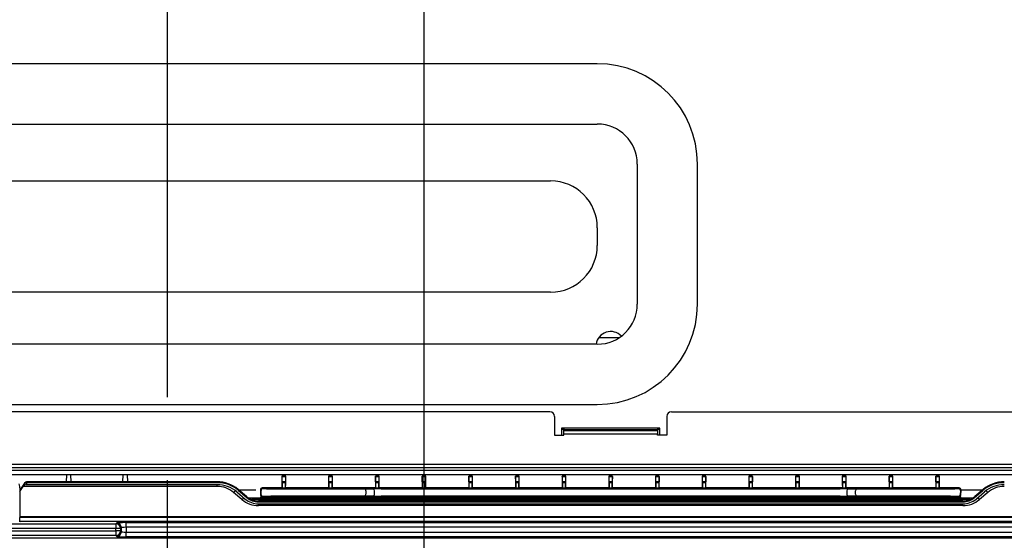
# Model space of a CAD drawing. Extents: x 0 to 421, y 10 to 297.
# Drawn here: x 224 to 254, y 110 to 126 of the extents above; entities that cross this region are included whole.
import ezdxf

# ---------------------------------------------------------------- set-up
doc = ezdxf.new("R2010")
doc.units = 0
doc.linetypes.add('CENTERX2', pattern=[20.32, 12.7, -2.54, 2.54, -2.54])
doc.linetypes.add('PHANTOM', pattern=[12.7, 6.35, -1.27, 1.27, -1.27, 1.27, -1.27])
doc.layers.get('0').update_dxf_attribs({"linetype": 'CONTINUOUS'})
for name, color, linetype in [('1_ALL_DIMS', 2, 'CONTINUOUS'), ('DEFAULT_1', 7, 'CONTINUOUS'), ('DEFAULT_3', 7, 'PHANTOM')]:
    doc.layers.add(name, color=color, linetype=linetype)
doc.styles.add('SLDTEXTSTYLE1', font='MSGOTHIC.TTC')
doc.dimstyles.new('SLDDIMSTYLE7', dxfattribs={"dimtxt": 2.5, "dimasz": 2.9, "dimexe": 0, "dimexo": 0.0625, "dimtad": 3, "dimlfac": 7, "dimrnd": 1e-09, "dimzin": 12, "dimtxsty": 'SLDTEXTSTYLE1', "dimblk1": 'OPEN30', "dimblk2": 'OPEN30', "dimsah": 1, "dimcen": 0.09, "dimazin": 3, "dimtfac": 1, "dimtofl": 0, "dimtmove": 0, "dimatfit": 3, "dimtolj": 1, "dimtzin": 12})

# ---------------------------------------------------------------- blocks, each defined once
blk = doc.blocks.new('_OPEN30')
at = {"color": 0, "linetype": 'BYBLOCK'}
for p, q in [((-1, 0.267949), (0, 0)), ((0, 0), (-1, -0.267949)), ((0, 0), (-1, 0))]:
    blk.add_line(p, q, dxfattribs=at)
blk = doc.blocks.new('_D_27')
at = {"layer": '1_ALL_DIMS', "color": 2, "linetype": 'CONTINUOUS'}
for p, q in [((235.926, 126.556), (235.926, 97.952)), ((228.069, 104.197), (228.069, 97.952)), ((228.069, 98.952), (235.926, 98.952)), ((235.926, 98.952), (242.131, 98.952))]:
    blk.add_line(p, q, dxfattribs=at)
at = {"layer": '1_ALL_DIMS', "color": 2, "linetype": 'CONTINUOUS', "xscale": 2.9, "yscale": 2.9, "rotation": 180}
blk.add_blockref('_OPEN30', (228.069, 98.952), dxfattribs=at)
at = {"layer": '1_ALL_DIMS', "color": 2, "linetype": 'CONTINUOUS', "xscale": 2.9, "yscale": 2.9}
blk.add_blockref('_OPEN30', (235.926, 98.952), dxfattribs=at)
at = {"layer": '1_ALL_DIMS', "color": 2, "linetype": 'CONTINUOUS', "insert": (239.221, 101.861), "char_height": 2.5, "attachment_point": 1, "style": 'SLDTEXTSTYLE1'}
blk.add_mtext('55', dxfattribs=at)
blk = doc.blocks.new('_D_28')
at = {"layer": '1_ALL_DIMS', "color": 2, "linetype": 'CONTINUOUS'}
for p, q in [((218.926, 113.571), (218.926, 91.115)), ((264.355, 113.571), (264.355, 91.115)), ((218.926, 92.115), (264.355, 92.115))]:
    blk.add_line(p, q, dxfattribs=at)
at = {"layer": '1_ALL_DIMS', "color": 2, "linetype": 'CONTINUOUS', "xscale": 2.9, "yscale": 2.9, "rotation": 180}
blk.add_blockref('_OPEN30', (218.926, 92.115, -39.714), dxfattribs=at)
at = {"layer": '1_ALL_DIMS', "color": 2, "linetype": 'CONTINUOUS', "xscale": 2.9, "yscale": 2.9}
blk.add_blockref('_OPEN30', (264.355, 92.115, -39.714), dxfattribs=at)
at = {"layer": '1_ALL_DIMS', "color": 2, "linetype": 'CONTINUOUS', "insert": (239.775, 95.025), "char_height": 2.5, "attachment_point": 1, "style": 'SLDTEXTSTYLE1'}
blk.add_mtext('318', dxfattribs=at)

msp = doc.modelspace()

# ---------------------------------------------------------------- linework, layer by layer
at = {"color": 7, "linetype": 'CONTINUOUS'}
for p, q in [((188.8973, 120.911), (239.8029, 120.911)), ((241.2315, 119.4824), (241.2315, 118.9398)), ((239.8029, 117.5113), (211.9458, 117.5113))]:
    msp.add_line(p, q, dxfattribs=at)
for centre, start, end in [((239.8029, 119.4824), 0, 90), ((239.8029, 118.9398), 270, 0)]:
    msp.add_arc(centre, 1.4286, start, end, dxfattribs=at)
at = {"layer": 'DEFAULT_1'}
for p, q in [((241.2315, 124.4926), (219.8029, 124.4926)), ((219.8029, 122.6498), (241.2315, 122.6498)), ((242.4529, 121.4284), (242.4529, 117.1426)), ((244.2958, 117.1426), (244.2958, 121.4284)), ((241.2818, 116.1284), (241.912, 116.1284)), ((241.2315, 115.9212), (211.9458, 115.9212)), ((211.9458, 114.0784), (241.2315, 114.0784)), ((239.7836, 113.8569), (219.9264, 113.8569)), ((239.9264, 113.7141), (239.9264, 113.1426)), ((243.355, 113.7141), (243.355, 113.1426)), ((243.4979, 113.8569), (263.355, 113.8569)), ((243.1407, 113.3569), (240.1407, 113.3569)), ((240.1407, 113.3569), (240.1407, 113.1426)), ((240.2121, 113.3141), (240.1407, 113.3141)), ((240.2121, 113.3569), (240.2121, 113.3173)), ((240.2121, 113.3173), (243.0693, 113.3173)), ((240.2121, 113.2855), (240.2121, 113.3173)), ((240.2121, 113.2855), (243.0693, 113.2855)), ((240.2121, 113.1712), (240.2121, 113.2855)), ((243.0693, 113.3569), (243.0693, 113.3173)), ((243.0693, 113.3173), (243.0693, 113.2855)), ((243.1407, 113.3141), (243.0693, 113.3141)), ((243.0693, 113.2855), (243.0693, 113.1712)), ((243.1407, 113.1426), (243.1407, 113.3569)), ((239.9264, 113.1426), (240.2121, 113.1426)), ((240.2121, 113.1426), (240.2121, 113.1712)), ((243.0693, 113.1712), (240.2121, 113.1712)), ((243.0693, 113.1426), (243.0693, 113.1712)), ((243.355, 113.1426), (243.0693, 113.1426)), ((219.355, 112.2569), (263.9264, 112.2569)), ((263.9264, 112.1426), (219.355, 112.1426)), ((221.7836, 112.0712), (261.4979, 112.0712)), ((261.4979, 111.9284), (221.7836, 111.9284)), ((224.991, 111.9284), (224.9835, 111.7141)), ((225.1322, 111.7141), (225.1267, 111.9284)), ((226.7207, 111.7141), (226.7262, 111.9284)), ((226.8694, 111.7141), (226.8619, 111.9284)), ((231.5836, 111.8855), (231.5836, 111.67)), ((231.5896, 111.8795), (231.5836, 111.8855)), ((231.6979, 111.8855), (231.5836, 111.8855)), ((231.5896, 111.8795), (231.6919, 111.8795)), ((231.6919, 111.8795), (231.6979, 111.8855)), ((231.6979, 111.67), (231.6979, 111.8855)), ((233.0121, 111.8855), (233.0121, 111.67)), ((233.0181, 111.8795), (233.0121, 111.8855)), ((233.1264, 111.8855), (233.0121, 111.8855)), ((233.0181, 111.8795), (233.1204, 111.8795)), ((233.1204, 111.8795), (233.1264, 111.8855)), ((233.1264, 111.67), (233.1264, 111.8855)), ((234.4407, 111.8855), (234.4407, 111.67)), ((234.4467, 111.8795), (234.4407, 111.8855)), ((234.555, 111.8855), (234.4407, 111.8855)), ((234.4467, 111.8795), (234.549, 111.8795)), ((234.549, 111.8795), (234.555, 111.8855)), ((234.555, 111.67), (234.555, 111.8855)), ((235.8693, 111.8855), (235.8693, 111.67)), ((235.8753, 111.8795), (235.8693, 111.8855)), ((235.9836, 111.8855), (235.8693, 111.8855)), ((235.8753, 111.8795), (235.9776, 111.8795)), ((235.9776, 111.8795), (235.9836, 111.8855)), ((235.9836, 111.67), (235.9836, 111.8855)), ((237.2979, 111.8855), (237.2979, 111.67)), ((237.3039, 111.8795), (237.2979, 111.8855)), ((237.4121, 111.8855), (237.2979, 111.8855)), ((237.3039, 111.8795), (237.4062, 111.8795)), ((237.4062, 111.8795), (237.4121, 111.8855)), ((237.4121, 111.67), (237.4121, 111.8855)), ((238.7264, 111.8855), (238.7264, 111.67)), ((238.7324, 111.8795), (238.7264, 111.8855)), ((238.8407, 111.8855), (238.7264, 111.8855)), ((238.7324, 111.8795), (238.8347, 111.8795)), ((238.8347, 111.8795), (238.8407, 111.8855)), ((238.8407, 111.67), (238.8407, 111.8855)), ((240.155, 111.8855), (240.155, 111.67)), ((240.161, 111.8795), (240.155, 111.8855)), ((240.2693, 111.8855), (240.155, 111.8855)), ((240.161, 111.8795), (240.2633, 111.8795)), ((240.2633, 111.8795), (240.2693, 111.8855)), ((240.2693, 111.67), (240.2693, 111.8855)), ((241.5836, 111.8855), (241.5836, 111.67)), ((241.5896, 111.8795), (241.5836, 111.8855)), ((241.6979, 111.8855), (241.5836, 111.8855)), ((241.5896, 111.8795), (241.6919, 111.8795)), ((241.6919, 111.8795), (241.6979, 111.8855)), ((241.6979, 111.67), (241.6979, 111.8855)), ((243.0121, 111.8855), (243.0121, 111.67)), ((243.0181, 111.8795), (243.0121, 111.8855)), ((243.1264, 111.8855), (243.0121, 111.8855)), ((243.0181, 111.8795), (243.1204, 111.8795)), ((243.1204, 111.8795), (243.1264, 111.8855)), ((243.1264, 111.67), (243.1264, 111.8855)), ((244.4407, 111.8855), (244.4407, 111.67)), ((244.4467, 111.8795), (244.4407, 111.8855)), ((244.555, 111.8855), (244.4407, 111.8855)), ((244.4467, 111.8795), (244.549, 111.8795)), ((244.549, 111.8795), (244.555, 111.8855)), ((244.555, 111.67), (244.555, 111.8855)), ((245.8693, 111.8855), (245.8693, 111.67)), ((245.8753, 111.8795), (245.8693, 111.8855)), ((245.9836, 111.8855), (245.8693, 111.8855)), ((245.8753, 111.8795), (245.9776, 111.8795)), ((245.9776, 111.8795), (245.9836, 111.8855)), ((245.9836, 111.67), (245.9836, 111.8855)), ((247.2979, 111.8855), (247.2979, 111.67)), ((247.3039, 111.8795), (247.2979, 111.8855)), ((247.4121, 111.8855), (247.2979, 111.8855)), ((247.3039, 111.8795), (247.4062, 111.8795)), ((247.4062, 111.8795), (247.4121, 111.8855)), ((247.4121, 111.67), (247.4121, 111.8855)), ((248.7264, 111.8855), (248.7264, 111.67)), ((248.7324, 111.8795), (248.7264, 111.8855)), ((248.8407, 111.8855), (248.7264, 111.8855)), ((248.7324, 111.8795), (248.8347, 111.8795)), ((248.8347, 111.8795), (248.8407, 111.8855)), ((248.8407, 111.67), (248.8407, 111.8855)), ((250.155, 111.8855), (250.155, 111.67)), ((250.161, 111.8795), (250.155, 111.8855)), ((250.2693, 111.8855), (250.155, 111.8855)), ((250.161, 111.8795), (250.2633, 111.8795)), ((250.2633, 111.8795), (250.2693, 111.8855)), ((250.2693, 111.67), (250.2693, 111.8855)), ((251.5836, 111.8855), (251.5836, 111.67)), ((251.5896, 111.8795), (251.5836, 111.8855)), ((251.6979, 111.8855), (251.5836, 111.8855)), ((251.5896, 111.8795), (251.6919, 111.8795)), ((251.6919, 111.8795), (251.6979, 111.8855)), ((251.6979, 111.67), (251.6979, 111.8855)), ((223.5593, 111.565), (223.5664, 111.5722)), ((223.6645, 111.6069), (223.5626, 111.454)), ((223.5626, 111.4183), (223.6645, 111.5712)), ((223.5658, 111.5292), (223.5626, 111.5062)), ((223.5626, 111.5062), (223.5626, 110.625)), ((223.5645, 111.4569), (223.5626, 111.4569)), ((229.5996, 111.5712), (223.6645, 111.5712)), ((223.747, 111.6235), (223.7882, 111.6854)), ((229.5996, 111.6235), (223.747, 111.6235)), ((229.5996, 111.7141), (223.7717, 111.7141)), ((229.5996, 111.6854), (223.7882, 111.6854)), ((229.5996, 111.6854), (229.5996, 111.7141)), ((229.5996, 111.5712), (229.5996, 111.6235)), ((230.5004, 111.2594), (230.2449, 111.4806)), ((230.2562, 111.4498), (230.5116, 111.2286)), ((230.7811, 111.4569), (230.2723, 111.4569)), ((230.9237, 111.469), (230.9239, 111.4582)), ((230.9239, 111.4582), (230.9266, 111.3)), ((230.9458, 111.3195), (230.9435, 111.4495)), ((231.5848, 111.5271), (230.9809, 111.5271)), ((231.5925, 111.5194), (231.5848, 111.5271)), ((231.5911, 111.7081), (231.5911, 111.6908)), ((231.6904, 111.7081), (231.5911, 111.7081)), ((231.5911, 111.6908), (231.6904, 111.6908)), ((231.6889, 111.5194), (231.5925, 111.5194)), ((231.6889, 111.5194), (231.6966, 111.5271)), ((231.6904, 111.6908), (231.6904, 111.7081)), ((233.0134, 111.5271), (231.6966, 111.5271)), ((232.372, 111.4958), (233.9524, 111.4958)), ((233.0211, 111.5194), (233.0134, 111.5271)), ((233.0196, 111.7081), (233.0196, 111.6908)), ((233.119, 111.7081), (233.0196, 111.7081)), ((233.0196, 111.6908), (233.119, 111.6908)), ((233.1175, 111.5194), (233.0211, 111.5194)), ((233.1175, 111.5194), (233.1252, 111.5271)), ((233.119, 111.6908), (233.119, 111.7081)), ((234.442, 111.5271), (233.1252, 111.5271)), ((234.114, 111.4964), (234.3752, 111.4986)), ((234.4497, 111.5194), (234.442, 111.5271)), ((234.4482, 111.7081), (234.4482, 111.6908)), ((234.5475, 111.7081), (234.4482, 111.7081)), ((234.4482, 111.6908), (234.5475, 111.6908)), ((234.546, 111.5194), (234.4497, 111.5194)), ((234.546, 111.5194), (234.5538, 111.5271)), ((234.5475, 111.6908), (234.5475, 111.7081)), ((235.8705, 111.5271), (234.5538, 111.5271)), ((234.6176, 111.4995), (248.6638, 111.4995)), ((235.8783, 111.5194), (235.8705, 111.5271)), ((235.8768, 111.7081), (235.8768, 111.6908)), ((235.9761, 111.7081), (235.8768, 111.7081)), ((235.8768, 111.6908), (235.9761, 111.6908)), ((235.9746, 111.5194), (235.8783, 111.5194)), ((235.9746, 111.5194), (235.9823, 111.5271)), ((235.9761, 111.6908), (235.9761, 111.7081)), ((237.2991, 111.5271), (235.9823, 111.5271)), ((237.3068, 111.5194), (237.2991, 111.5271)), ((237.3053, 111.7081), (237.3053, 111.6908)), ((237.4047, 111.7081), (237.3053, 111.7081)), ((237.3053, 111.6908), (237.4047, 111.6908)), ((237.4032, 111.5194), (237.3068, 111.5194)), ((237.4032, 111.5194), (237.4109, 111.5271)), ((237.4047, 111.6908), (237.4047, 111.7081)), ((238.7277, 111.5271), (237.4109, 111.5271)), ((238.7354, 111.5194), (238.7277, 111.5271)), ((238.7339, 111.7081), (238.7339, 111.6908)), ((238.8332, 111.7081), (238.7339, 111.7081)), ((238.7339, 111.6908), (238.8332, 111.6908)), ((238.8318, 111.5194), (238.7354, 111.5194)), ((238.8318, 111.5194), (238.8395, 111.5271)), ((238.8332, 111.6908), (238.8332, 111.7081)), ((240.1562, 111.5271), (238.8395, 111.5271)), ((240.164, 111.5194), (240.1562, 111.5271)), ((240.1625, 111.7081), (240.1625, 111.6908)), ((240.2618, 111.7081), (240.1625, 111.7081)), ((240.1625, 111.6908), (240.2618, 111.6908)), ((240.2603, 111.5194), (240.164, 111.5194)), ((240.2603, 111.5194), (240.2681, 111.5271)), ((240.2618, 111.6908), (240.2618, 111.7081)), ((241.5848, 111.5271), (240.2681, 111.5271)), ((241.5925, 111.5194), (241.5848, 111.5271)), ((241.5911, 111.7081), (241.5911, 111.6908)), ((241.6904, 111.7081), (241.5911, 111.7081)), ((241.5911, 111.6908), (241.6904, 111.6908)), ((241.6889, 111.5194), (241.5925, 111.5194)), ((241.6889, 111.5194), (241.6966, 111.5271)), ((241.6904, 111.6908), (241.6904, 111.7081)), ((243.0134, 111.5271), (241.6966, 111.5271)), ((243.0211, 111.5194), (243.0134, 111.5271)), ((243.0196, 111.7081), (243.0196, 111.6908)), ((243.119, 111.7081), (243.0196, 111.7081)), ((243.0196, 111.6908), (243.119, 111.6908)), ((243.1175, 111.5194), (243.0211, 111.5194)), ((243.1175, 111.5194), (243.1252, 111.5271)), ((243.119, 111.6908), (243.119, 111.7081)), ((244.442, 111.5271), (243.1252, 111.5271)), ((244.4497, 111.5194), (244.442, 111.5271)), ((244.4482, 111.7081), (244.4482, 111.6908)), ((244.5475, 111.7081), (244.4482, 111.7081)), ((244.4482, 111.6908), (244.5475, 111.6908)), ((244.546, 111.5194), (244.4497, 111.5194)), ((244.546, 111.5194), (244.5538, 111.5271)), ((244.5475, 111.6908), (244.5475, 111.7081)), ((245.8705, 111.5271), (244.5538, 111.5271)), ((245.8783, 111.5194), (245.8705, 111.5271)), ((245.8768, 111.7081), (245.8768, 111.6908)), ((245.9761, 111.7081), (245.8768, 111.7081)), ((245.8768, 111.6908), (245.9761, 111.6908)), ((245.9746, 111.5194), (245.8783, 111.5194)), ((245.9746, 111.5194), (245.9823, 111.5271)), ((245.9761, 111.6908), (245.9761, 111.7081)), ((247.2991, 111.5271), (245.9823, 111.5271)), ((247.3068, 111.5194), (247.2991, 111.5271)), ((247.3053, 111.7081), (247.3053, 111.6908)), ((247.4047, 111.7081), (247.3053, 111.7081)), ((247.3053, 111.6908), (247.4047, 111.6908)), ((247.4032, 111.5194), (247.3068, 111.5194)), ((247.4032, 111.5194), (247.4109, 111.5271)), ((247.4047, 111.6908), (247.4047, 111.7081)), ((248.7277, 111.5271), (247.4109, 111.5271)), ((248.7354, 111.5194), (248.7277, 111.5271)), ((248.7339, 111.7081), (248.7339, 111.6908)), ((248.8332, 111.7081), (248.7339, 111.7081)), ((248.7339, 111.6908), (248.8332, 111.6908)), ((248.8318, 111.5194), (248.7354, 111.5194)), ((248.8318, 111.5194), (248.8395, 111.5271)), ((248.8332, 111.6908), (248.8332, 111.7081)), ((250.1562, 111.5271), (248.8395, 111.5271)), ((248.9062, 111.4986), (249.1675, 111.4964)), ((249.3291, 111.4958), (250.9094, 111.4958)), ((250.164, 111.5194), (250.1562, 111.5271)), ((250.1625, 111.7081), (250.1625, 111.6908)), ((250.2618, 111.7081), (250.1625, 111.7081)), ((250.1625, 111.6908), (250.2618, 111.6908)), ((250.2603, 111.5194), (250.164, 111.5194)), ((250.2603, 111.5194), (250.2681, 111.5271)), ((250.2618, 111.6908), (250.2618, 111.7081)), ((251.5848, 111.5271), (250.2681, 111.5271)), ((251.5925, 111.5194), (251.5848, 111.5271)), ((251.5911, 111.7081), (251.5911, 111.6908)), ((251.6904, 111.7081), (251.5911, 111.7081)), ((251.5911, 111.6908), (251.6904, 111.6908)), ((251.6889, 111.5194), (251.5925, 111.5194)), ((251.6889, 111.5194), (251.6966, 111.5271)), ((251.6904, 111.6908), (251.6904, 111.7081)), ((252.3006, 111.5271), (251.6966, 111.5271)), ((252.2808, 111.5076), (252.3006, 111.5271)), ((252.3379, 111.4495), (252.3357, 111.3195)), ((252.3577, 111.469), (252.3379, 111.4495)), ((252.3548, 111.3), (252.3575, 111.4582)), ((252.3575, 111.4582), (252.3577, 111.469)), ((252.5006, 111.4665), (252.5004, 111.4569)), ((253.0092, 111.4569), (252.5004, 111.4569)), ((252.7698, 111.2286), (253.0253, 111.4498)), ((253.0365, 111.4806), (252.7811, 111.2594)), ((230.3601, 111.1688), (230.1047, 111.39)), ((230.2057, 111.4061), (230.4611, 111.1849)), ((230.5441, 111.2274), (252.7389, 111.2274)), ((252.6266, 111.1712), (230.6499, 111.1712)), ((230.9223, 111.2426), (252.3592, 111.2426)), ((233.9516, 111.2752), (232.3739, 111.2752)), ((234.3744, 111.2723), (234.1132, 111.2746)), ((234.1544, 111.4382), (234.1536, 111.3308)), ((234.4148, 111.3285), (234.4156, 111.4405)), ((248.6646, 111.2715), (234.6168, 111.2715)), ((248.8658, 111.4405), (248.8666, 111.3285)), ((249.1682, 111.2746), (248.907, 111.2723)), ((249.1278, 111.3308), (249.1271, 111.4382)), ((250.9076, 111.2752), (249.3298, 111.2752)), ((252.2977, 111.2439), (252.2785, 111.2633)), ((252.3357, 111.3195), (252.3548, 111.3)), ((252.8203, 111.1849), (253.0758, 111.4061)), ((253.1768, 111.39), (252.9214, 111.1688)), ((252.4163, 111.1305), (230.8652, 111.1305)), ((230.8652, 111.1018), (230.8652, 111.1305)), ((230.8652, 111.1018), (252.4163, 111.1018)), ((230.8652, 111.0399), (252.4163, 111.0399)), ((230.8652, 110.9877), (230.8652, 111.0399)), ((252.4163, 110.9877), (230.8652, 110.9877)), ((252.4163, 111.1018), (252.4163, 111.1305)), ((252.4163, 110.9877), (252.4163, 111.0399)), ((259.7189, 110.6426), (223.5626, 110.6426)), ((223.5693, 110.6183), (223.5626, 110.625)), ((223.5693, 110.4998), (223.5693, 110.6183)), ((259.7121, 110.6183), (223.5693, 110.6183)), ((200.1964, 110.4298), (226.5028, 110.4298)), ((226.5028, 110.287), (200.1964, 110.287)), ((223.5693, 110.4998), (223.5569, 110.475)), ((256.0122, 110.4998), (223.5693, 110.4998)), ((226.5028, 110.4298), (226.5281, 110.4551)), ((226.5028, 110.4298), (226.5028, 110.287)), ((226.5028, 110.2126), (226.5028, 110.287)), ((226.6455, 110.287), (226.5028, 110.287)), ((226.6708, 110.3123), (226.6455, 110.287)), ((226.6455, 110.287), (226.6455, 110.2126)), ((226.6708, 110.1873), (226.6708, 110.3123)), ((226.8136, 110.4647), (255.9771, 110.4647)), ((226.8136, 110.3219), (226.8136, 110.4647)), ((226.8136, 110.3219), (226.8136, 110.1777)), ((255.9771, 110.3219), (226.8136, 110.3219)), ((200.1263, 109.9998), (256.0122, 109.9998)), ((200.1964, 110.2126), (226.5028, 110.2126)), ((226.5028, 110.0698), (200.1964, 110.0698)), ((226.6455, 110.2126), (226.5028, 110.2126)), ((226.5028, 110.2126), (226.5028, 110.0698)), ((226.5281, 110.0445), (226.5028, 110.0698)), ((226.6455, 110.2126), (226.6708, 110.1873)), ((226.8136, 110.0349), (226.8136, 110.1777)), ((226.8136, 110.1777), (255.9771, 110.1777)), ((255.9771, 110.0349), (226.8136, 110.0349))]:
    msp.add_line(p, q, dxfattribs=at)
at = {"layer": 'DEFAULT_1', "flags": 128}
for points in [[(230.2562, 111.4498), (230.2533, 111.4682), (230.2449, 111.4806)], [(253.0253, 111.4498), (253.0282, 111.4682), (253.0365, 111.4806)], [(230.5116, 111.2286), (230.5087, 111.247), (230.5004, 111.2594)], [(252.7698, 111.2286), (252.7727, 111.247), (252.7811, 111.2594)]]:
    msp.add_lwpolyline(points, dxfattribs=at)
at = {"layer": 'DEFAULT_1'}
for centre, radius, start, end in [((241.2315, 121.4284), 3.0643, 0, 90), ((241.2315, 121.4284), 1.2214, 0, 90), ((241.2315, 117.1426), 1.2214, 270, 0), ((241.2315, 117.1426), 3.0643, 270, 0), ((241.6407, 115.8569), 0.45, 43.59359, 171.78679), ((239.7836, 113.7141), 0.1429, 0, 90), ((243.4979, 113.7141), 0.1429, 90, 180), ((223.4266, 111.5728), 0.1398, 359.74173, 35.61766), ((229.6083, 110.7296), 0.9845, 49.71189, 90.50933), ((229.6096, 110.6804), 1.0051, 49.96034, 90.57186), ((229.6088, 110.6958), 0.9277, 49.96034, 90.57186), ((229.6073, 110.7981), 0.7731, 49.96034, 90.57186), ((231.0007, 111.4505), 0.0571, 90.00522, 180.99478), ((234.1032, 111.4458), 0.0517, 351.61886, 77.97185), ((234.3644, 111.4481), 0.0517, 351.61886, 77.97185), ((248.917, 111.4481), 0.0517, 102.02815, 188.38114), ((249.1782, 111.4458), 0.0517, 102.02815, 188.38114), ((252.2808, 111.4505), 0.0571, 359.00522, 89.99478), ((253.6718, 110.6804), 1.0051, 89.42814, 130.03966), ((253.6747, 110.7251), 0.989, 89.58759, 130.19119), ((253.6726, 110.6958), 0.9277, 89.42814, 130.03966), ((253.6741, 110.7981), 0.7731, 89.42814, 130.03966), ((230.2202, 111.2714), 0.1657, 105.63107, 134.24432), ((230.4658, 111.0669), 0.1469, 103.22048, 136.05029), ((230.8574, 111.7607), 0.7731, 229.96034, 270.57186), ((230.859, 111.6584), 0.6185, 229.96034, 270.57186), ((230.8568, 111.6875), 0.5571, 230.22289, 270.86097), ((230.8598, 111.643), 0.5412, 229.96034, 270.57186), ((230.9838, 111.301), 0.0571, 181.005, 269.995), ((231.0029, 111.3205), 0.0571, 181.005, 269.995), ((234.1029, 111.3246), 0.0511, 281.63562, 6.88793), ((234.3641, 111.3224), 0.0511, 281.63562, 6.88793), ((248.9173, 111.3224), 0.0511, 173.11207, 258.36438), ((249.1785, 111.3246), 0.0511, 173.11207, 258.36438), ((252.2785, 111.3205), 0.0571, 270.005, 358.995), ((252.2977, 111.301), 0.0571, 270.005, 358.995), ((252.4237, 111.6902), 0.5598, 269.24068, 309.67547), ((252.4217, 111.643), 0.5412, 269.42814, 310.03966), ((252.4225, 111.6584), 0.6185, 269.42814, 310.03966), ((252.424, 111.7607), 0.7731, 269.42814, 310.03966), ((252.8156, 111.0669), 0.1469, 43.94971, 76.77952), ((253.0612, 111.2714), 0.1657, 45.75568, 74.36893), ((226.5026, 110.2868), 0.143, 0.08169, 89.91831), ((226.5279, 110.3121), 0.143, 0.08169, 89.91831), ((226.5026, 110.2128), 0.143, 270.08169, 359.91831), ((226.5279, 110.1875), 0.143, 270.08169, 359.91831)]:
    msp.add_arc(centre, radius, start, end, dxfattribs=at)
for centre, major_axis, ratio, start_param, end_param in [((231.5896, 111.7081), (0, 0.1714), 0.0087269, 4.712389, 6.2744587), ((231.6919, 111.7081), (0, 0.1714), 0.0087269, 0.0087266, 1.5707963), ((233.0181, 111.7081), (0, 0.1714), 0.0087269, 4.712389, 6.2744587), ((233.1204, 111.7081), (0, 0.1714), 0.0087269, 0.0087266, 1.5707963), ((234.4467, 111.7081), (0, 0.1714), 0.0087269, 4.712389, 6.2744587), ((234.549, 111.7081), (0, 0.1714), 0.0087269, 0.0087266, 1.5707963), ((235.8753, 111.7081), (0, 0.1714), 0.0087269, 4.712389, 6.2744587), ((235.9776, 111.7081), (0, 0.1714), 0.0087269, 0.0087266, 1.5707963), ((237.3038, 111.7081), (0, 0.1714), 0.0087269, 4.712389, 6.2744587), ((237.4062, 111.7081), (0, 0.1714), 0.0087269, 0.0087266, 1.5707963), ((238.7324, 111.7081), (0, 0.1714), 0.0087269, 4.712389, 6.2744587), ((238.8347, 111.7081), (0, 0.1714), 0.0087269, 0.0087266, 1.5707963), ((240.161, 111.7081), (0, 0.1714), 0.0087269, 4.712389, 6.2744587), ((240.2633, 111.7081), (0, 0.1714), 0.0087269, 0.0087266, 1.5707963), ((241.5896, 111.7081), (0, 0.1714), 0.0087269, 4.712389, 6.2744587), ((241.6919, 111.7081), (0, 0.1714), 0.0087269, 0.0087266, 1.5707963), ((243.0181, 111.7081), (0, 0.1714), 0.0087269, 4.712389, 6.2744587), ((243.1204, 111.7081), (0, 0.1714), 0.0087269, 0.0087266, 1.5707963), ((244.4467, 111.7081), (0, 0.1714), 0.0087269, 4.712389, 6.2744587), ((244.549, 111.7081), (0, 0.1714), 0.0087269, 0.0087266, 1.5707963), ((245.8753, 111.7081), (0, 0.1714), 0.0087269, 4.712389, 6.2744587), ((245.9776, 111.7081), (0, 0.1714), 0.0087269, 0.0087266, 1.5707963), ((247.3038, 111.7081), (0, 0.1714), 0.0087269, 4.712389, 6.2744587), ((247.4062, 111.7081), (0, 0.1714), 0.0087269, 0.0087266, 1.5707963), ((248.7324, 111.7081), (0, 0.1714), 0.0087269, 4.712389, 6.2744587), ((248.8347, 111.7081), (0, 0.1714), 0.0087269, 0.0087266, 1.5707963), ((250.161, 111.7081), (0, 0.1714), 0.0087269, 4.712389, 6.2744587), ((250.2633, 111.7081), (0, 0.1714), 0.0087269, 0.0087266, 1.5707963), ((251.5896, 111.7081), (0, 0.1714), 0.0087269, 4.712389, 6.2744587), ((251.6919, 111.7081), (0, 0.1714), 0.0087269, 0.0087266, 1.5707963), ((223.5648, 111.6551), (-0.0008, 0.1262), 0.010877, 3.2153735, 3.9954374), ((223.6645, 111.4998), (0.1138, 0.2127), 0.2277351, 5.8808685, 7.4516648), ((223.6645, 111.4998), (0.0759, 0.1418), 0.2277351, 5.8808685, 7.4516648), ((230.6382, 119.6412), (-0.1429, 8.1843), 0.0174524, 3.1412879, 3.1415912), ((230.9809, 111.47), (0.0408, -0.0401), 0.9995352, 2.3475066, 3.9356787), ((232.3723, 111.5078), (1.3716, 0), 0.0087256, 3.1504716, 4.712238), ((231.5848, 111.67), (0, 0.1429), 0.0087269, 1.5707963, 3.132866), ((231.5926, 111.6908), (0, 0.1714), 0.0087269, 1.5707963, 3.132866), ((231.6889, 111.6908), (0, 0.1714), 0.0087269, 3.1503193, 4.712389), ((231.6966, 111.67), (0, 0.1429), 0.0087269, 3.1503193, 4.712389), ((233.0134, 111.67), (0, 0.1429), 0.0087269, 1.5707963, 3.132866), ((233.0211, 111.6908), (0, 0.1714), 0.0087269, 1.5707963, 3.132866), ((233.1175, 111.6908), (0, 0.1714), 0.0087269, 3.1503193, 4.712389), ((233.1252, 111.67), (0, 0.1429), 0.0087269, 3.1503193, 4.712389), ((233.9524, 111.4978), (0.2286, 0), 0.0087266, 4.7124521, 5.4977241), ((234.6176, 111.4965), (0.3429, 0), 0.0087266, 1.5708594, 2.3561314), ((234.442, 111.67), (0, 0.1429), 0.0087269, 1.5707963, 3.132866), ((234.4497, 111.6908), (0, 0.1714), 0.0087269, 1.5707963, 3.132866), ((234.546, 111.6908), (0, 0.1714), 0.0087269, 3.1503193, 4.712389), ((234.5538, 111.67), (0, 0.1429), 0.0087269, 3.1503193, 4.712389), ((235.8705, 111.67), (0, 0.1429), 0.0087269, 1.5707963, 3.132866), ((235.8783, 111.6908), (0, 0.1714), 0.0087269, 1.5707963, 3.132866), ((235.9746, 111.6908), (0, 0.1714), 0.0087269, 3.1503193, 4.712389), ((235.9823, 111.67), (0, 0.1429), 0.0087269, 3.1503193, 4.712389), ((237.2991, 111.67), (0, 0.1429), 0.0087269, 1.5707963, 3.132866), ((237.3068, 111.6908), (0, 0.1714), 0.0087269, 1.5707963, 3.132866), ((237.4032, 111.6908), (0, 0.1714), 0.0087269, 3.1503193, 4.712389), ((237.4109, 111.67), (0, 0.1429), 0.0087269, 3.1503193, 4.712389), ((238.7277, 111.67), (0, 0.1429), 0.0087269, 1.5707963, 3.132866), ((238.7354, 111.6908), (0, 0.1714), 0.0087269, 1.5707963, 3.132866), ((238.8317, 111.6908), (0, 0.1714), 0.0087269, 3.1503193, 4.712389), ((238.8395, 111.67), (0, 0.1429), 0.0087269, 3.1503193, 4.712389), ((240.1563, 111.67), (0, 0.1429), 0.0087269, 1.5707963, 3.132866), ((240.164, 111.6908), (0, 0.1714), 0.0087269, 1.5707963, 3.132866), ((240.2603, 111.6908), (0, 0.1714), 0.0087269, 3.1503193, 4.712389), ((240.268, 111.67), (0, 0.1429), 0.0087269, 3.1503193, 4.712389), ((241.5848, 111.67), (0, 0.1429), 0.0087269, 1.5707963, 3.132866), ((241.5926, 111.6908), (0, 0.1714), 0.0087269, 1.5707963, 3.132866), ((241.6889, 111.6908), (0, 0.1714), 0.0087269, 3.1503193, 4.712389), ((241.6966, 111.67), (0, 0.1429), 0.0087269, 3.1503193, 4.712389), ((243.0134, 111.67), (0, 0.1429), 0.0087269, 1.5707963, 3.132866), ((243.0211, 111.6908), (0, 0.1714), 0.0087269, 1.5707963, 3.132866), ((243.1175, 111.6908), (0, 0.1714), 0.0087269, 3.1503193, 4.712389), ((243.1252, 111.67), (0, 0.1429), 0.0087269, 3.1503193, 4.712389), ((244.442, 111.67), (0, 0.1429), 0.0087269, 1.5707963, 3.132866), ((244.4497, 111.6908), (0, 0.1714), 0.0087269, 1.5707963, 3.132866), ((244.546, 111.6908), (0, 0.1714), 0.0087269, 3.1503193, 4.712389), ((244.5538, 111.67), (0, 0.1429), 0.0087269, 3.1503193, 4.712389), ((245.8705, 111.67), (0, 0.1429), 0.0087269, 1.5707963, 3.132866), ((245.8783, 111.6908), (0, 0.1714), 0.0087269, 1.5707963, 3.132866), ((245.9746, 111.6908), (0, 0.1714), 0.0087269, 3.1503193, 4.712389), ((245.9823, 111.67), (0, 0.1429), 0.0087269, 3.1503193, 4.712389), ((247.2991, 111.67), (0, 0.1429), 0.0087269, 1.5707963, 3.132866), ((247.3068, 111.6908), (0, 0.1714), 0.0087269, 1.5707963, 3.132866), ((247.4032, 111.6908), (0, 0.1714), 0.0087269, 3.1503193, 4.712389), ((247.4109, 111.67), (0, 0.1429), 0.0087269, 3.1503193, 4.712389), ((248.6638, 111.4965), (0.3429, 0), 0.0087266, 0.7854612, 1.5707332), ((248.7277, 111.67), (0, 0.1429), 0.0087269, 1.5707963, 3.132866), ((248.7354, 111.6908), (0, 0.1714), 0.0087269, 1.5707963, 3.132866), ((248.8317, 111.6908), (0, 0.1714), 0.0087269, 3.1503193, 4.712389), ((248.8395, 111.67), (0, 0.1429), 0.0087269, 3.1503193, 4.712389), ((249.3291, 111.4978), (0.2286, 0), 0.0087266, 3.9270539, 4.7123259), ((250.1563, 111.67), (0, 0.1429), 0.0087269, 1.5707963, 3.132866), ((250.164, 111.6908), (0, 0.1714), 0.0087269, 1.5707963, 3.132866), ((250.2603, 111.6908), (0, 0.1714), 0.0087269, 3.1503193, 4.712389), ((250.268, 111.67), (0, 0.1429), 0.0087269, 3.1503193, 4.712389), ((250.9092, 111.5078), (1.3716, 0), 0.0087256, 4.7125399, 6.2743064), ((251.5848, 111.67), (0, 0.1429), 0.0087269, 1.5707963, 3.132866), ((251.5926, 111.6908), (0, 0.1714), 0.0087269, 1.5707963, 3.132866), ((251.6889, 111.6908), (0, 0.1714), 0.0087269, 3.1503193, 4.712389), ((251.6966, 111.67), (0, 0.1429), 0.0087269, 3.1503193, 4.712389), ((252.3006, 111.47), (0.0408, 0.0401), 0.9995352, 5.4890992, 7.0772714), ((252.5004, 111.4557), (0.1428, -0.0025), 0.0087256, 1.571099, 3.1328653), ((252.6432, 119.6412), (0.1429, 8.1843), 0.0174524, 3.1415941, 3.1418974), ((230.7838, 111.2439), (0.2, 0), 0.0087282, 5.4772895, 6.2746084), ((232.3745, 111.2632), (1.3716, 0), 0.0087282, 1.5712493, 3.1330157), ((233.9516, 111.2732), (0.2286, 0), 0.0087293, 0.785335, 1.570607), ((234.6169, 111.2745), (0.3429, 0), 0.0087293, 3.9269277, 4.7121997), ((248.6646, 111.2745), (0.3429, 0), 0.0087293, 4.7125783, 5.4978503), ((249.3299, 111.2732), (0.2286, 0), 0.0087293, 1.5709856, 2.3562576), ((250.9069, 111.2632), (1.3716, 0), 0.0087282, 0.0085769, 1.5703433), ((226.8136, 110.4547), (0.2857, 0), 0.0349208, 1.5707963, 3.1066861), ((226.8136, 110.3119), (0.1429, 0), 0.0698415, 1.5707963, 3.1066861), ((226.8136, 110.0449), (0.2857, 0), 0.0349208, 3.1764992, 4.712389), ((226.8136, 110.1876), (0.1429, 0), 0.0698415, 3.1764992, 4.712389)]:
    msp.add_ellipse(centre, major_axis=major_axis, ratio=ratio, start_param=start_param, end_param=end_param, dxfattribs=at)
at = {"layer": 'DEFAULT_3', "linetype": 'CENTERX2'}
msp.add_line((228.0693, 147.3204), (228.0693, 104.197), dxfattribs=at)

# ---------------------------------------------------------------- dimensions: what is measured, and where the dimension line sits
at = {"layer": '1_ALL_DIMS', "color": 2, "linetype": 'CONTINUOUS'}
for base, p1, p2, picture, middle in [((235.9264, 98.9519), (228.0693, 104.197), (235.9264, 126.5562), '_D_27', (240.6758, 98.9519)), ((264.355, 92.1154), (218.9264, 113.5712), (264.355, 113.5712), '_D_28', (241.9577, 92.1154))]:
    dim = msp.add_linear_dim(base=base, p1=p1, p2=p2, dimstyle='SLDDIMSTYLE7', dxfattribs=at)
    dim.commit()
    dim.dimension.update_dxf_attribs({"geometry": picture, "text_midpoint": middle, "dimtype": 160})

doc.saveas('drawing.dxf')
